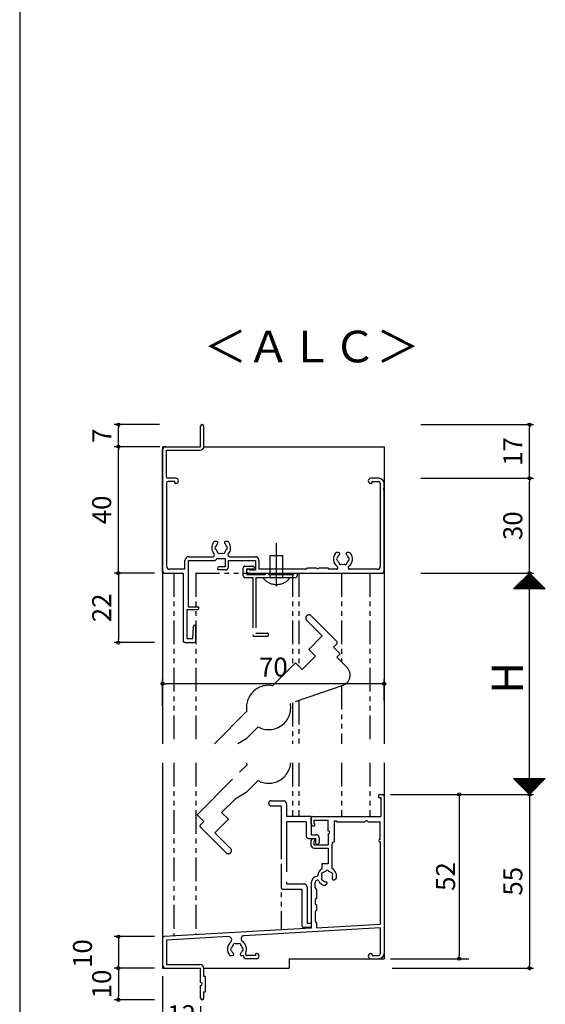
# Model space of a CAD drawing. Units: millimetres. Extents: x -355 to 380, y -554 to 538.
# Drawn here: x -355 to -189, y -311 to 1 of the extents above; entities that cross this region are included whole.
import ezdxf

# ---------------------------------------------------------------- set-up
doc = ezdxf.new("R2010")
doc.units = ezdxf.units.MM
doc.linetypes.add('PHANTOM', pattern=[15, 7.5, -1.5, 1.5, -1.5, 1.5, -1.5])
doc.linetypes.add('PHANTOM2', pattern=[31.75, 15.875, -3.175, 3.175, -3.175, 3.175, -3.175])
for name, color, linetype in [('AM_0', 7, 'Continuous'), ('AM_11', 3, 'PHANTOM2'), ('AM_2', 121, 'Continuous'), ('BLOCK', 7, 'Continuous')]:
    doc.layers.add(name, color=color, linetype=linetype)
doc.styles.get("Standard").update_dxf_attribs({"font": 'ROMANS', "bigfont": 'EXTFONT'})
doc.dimstyles.new('ISO-25', dxfattribs={"dimtxt": 2.5, "dimasz": 2.5, "dimexe": 1.25, "dimexo": 0.625, "dimtad": 1, "dimtxsty": 'Standard', "dimcen": 2.5, "dimadec": 0, "dimazin": 0, "dimtfac": 1, "dimtmove": 0, "dimatfit": 3, "dimfxl": 0, "dimarcsym": 0})
doc.dimstyles.new('SANKYO', dxfattribs={"dimtxt": 6, "dimasz": 1, "dimexe": 3, "dimexo": 2, "dimgap": 1.3, "dimtad": 1, "dimdsep": 46, "dimtxsty": 'Standard', "dimblk": 'ORIGIN', "dimcen": 0, "dimclrd": 256, "dimclre": 256, "dimclrt": 256, "dimadec": 0, "dimazin": 2, "dimtp": 0.1, "dimtm": 0.1, "dimtfac": 0.71, "dimtmove": 2, "dimatfit": 3, "dimldrblk": 'ORIGIN', "dimfxl": 0, "dimtolj": 1, "dimarcsym": 0})

# ---------------------------------------------------------------- blocks, each defined once
blk = doc.blocks.new('_ORIGIN')
at = {"color": 0, "linetype": 'ByBlock', "lineweight": -2}
blk.add_line((0, 0), (-1, 0), dxfattribs=at)
blk.add_circle((0, 0), 0.5, dxfattribs=at)
blk = doc.blocks.new('*D111')
at = {"color": 0, "lineweight": -2}
for p, q in [((-228.16, -144.47), (-192.55, -144.47)), ((-193.85, -173.47), (-193.85, -145.47)), ((-228.16, -174.47), (-192.55, -174.47))]:
    blk.add_line(p, q, dxfattribs=at)
at = {"layer": 'Defpoints', "color": 0}
for p in [(-230.7, -144.47), (-193.85, -144.47), (-230.7, -174.47)]:
    blk.add_point(p, dxfattribs=at)
at = {"color": 0, "lineweight": -2}
for p, rotation in [((-193.85, -144.47), 90), ((-193.85, -174.47), 270)]:
    blk.add_blockref('_ORIGIN', p, dxfattribs=dict(at, rotation=rotation))
at = {"color": 0, "insert": (-198.35, -159.47), "char_height": 6, "attachment_point": 5, "rotation": 90}
blk.add_mtext('30', dxfattribs=at)
blk = doc.blocks.new('*D112')
at = {"color": 0, "lineweight": -2}
for p, q in [((-228.16, -174.47), (-192.55, -174.47)), ((-193.85, -243.46), (-193.85, -175.47)), ((-216.27, -244.46), (-192.55, -244.46))]:
    blk.add_line(p, q, dxfattribs=at)
at = {"layer": 'Defpoints', "color": 0}
for p in [(-230.7, -174.47), (-193.85, -174.47), (-218.81, -244.46)]:
    blk.add_point(p, dxfattribs=at)
at = {"color": 0, "lineweight": -2}
for p, rotation in [((-193.85, -174.47), 90), ((-193.85, -244.46), 270)]:
    blk.add_blockref('_ORIGIN', p, dxfattribs=dict(at, rotation=rotation))
blk = doc.blocks.new('*D113')
at = {"color": 0, "lineweight": -2}
for p, q in [((-309.81, -302), (-309.81, -320.76)), ((-297.81, -311.5), (-297.81, -320.76)), ((-308.81, -319.46), (-298.81, -319.46))]:
    blk.add_line(p, q, dxfattribs=at)
at = {"layer": 'Defpoints', "color": 0}
for p in [(-309.81, -299.46), (-297.81, -308.96), (-297.81, -319.46)]:
    blk.add_point(p, dxfattribs=at)
at = {"color": 0, "lineweight": -2, "rotation": 180}
blk.add_blockref('_ORIGIN', (-309.81, -319.46), dxfattribs=at)
at = {"color": 0, "lineweight": -2}
blk.add_blockref('_ORIGIN', (-297.81, -319.46), dxfattribs=at)
at = {"color": 0, "insert": (-303.81, -314.96), "char_height": 6, "attachment_point": 5}
blk.add_mtext('12', dxfattribs=at)
blk = doc.blocks.new('*D114')
at = {"color": 0, "lineweight": -2}
for p, q in [((-310.7, -134.47), (-325.11, -134.47)), ((-323.81, -173.47), (-323.81, -135.47)), ((-312.35, -174.47), (-325.11, -174.47))]:
    blk.add_line(p, q, dxfattribs=at)
at = {"layer": 'Defpoints', "color": 0}
for p in [(-323.81, -134.47), (-308.16, -134.47), (-309.81, -174.47)]:
    blk.add_point(p, dxfattribs=at)
at = {"color": 0, "lineweight": -2}
for p, rotation in [((-323.81, -134.47), 90), ((-323.81, -174.47), 270)]:
    blk.add_blockref('_ORIGIN', p, dxfattribs=dict(at, rotation=rotation))
at = {"color": 0, "insert": (-328.31, -154.47), "char_height": 6, "attachment_point": 5, "rotation": 90}
blk.add_mtext('40', dxfattribs=at)
blk = doc.blocks.new('*D115')
at = {"color": 0, "lineweight": -2}
for p, q in [((-310.76, -127.47), (-325.11, -127.47)), ((-323.81, -133.47), (-323.81, -128.47)), ((-310.7, -134.47), (-325.11, -134.47))]:
    blk.add_line(p, q, dxfattribs=at)
at = {"layer": 'Defpoints', "color": 0}
for p in [(-323.81, -127.47), (-308.22, -127.47), (-308.16, -134.47)]:
    blk.add_point(p, dxfattribs=at)
at = {"color": 0, "lineweight": -2}
for p, rotation in [((-323.81, -127.47), 90), ((-323.81, -134.47), 270)]:
    blk.add_blockref('_ORIGIN', p, dxfattribs=dict(at, rotation=rotation))
at = {"color": 0, "insert": (-328.31, -130.97), "char_height": 6, "attachment_point": 5, "rotation": 90}
blk.add_mtext('7', dxfattribs=at)
blk = doc.blocks.new('*D116')
at = {"color": 0, "lineweight": -2}
for p, q in [((-228.18, -127.47), (-192.55, -127.47)), ((-193.85, -143.47), (-193.85, -128.47)), ((-228.16, -144.47), (-192.55, -144.47))]:
    blk.add_line(p, q, dxfattribs=at)
at = {"layer": 'Defpoints', "color": 0}
for p in [(-230.72, -127.47), (-193.85, -127.47), (-230.7, -144.47)]:
    blk.add_point(p, dxfattribs=at)
at = {"color": 0, "lineweight": -2}
for p, rotation in [((-193.85, -127.47), 90), ((-193.85, -144.47), 270)]:
    blk.add_blockref('_ORIGIN', p, dxfattribs=dict(at, rotation=rotation))
at = {"color": 0, "insert": (-198.35, -135.97), "char_height": 6, "attachment_point": 5, "rotation": 90}
blk.add_mtext('17', dxfattribs=at)
blk = doc.blocks.new('*D117')
at = {"color": 0, "lineweight": -2}
for p, q in [((-312.35, -299.46), (-325.11, -299.46)), ((-323.81, -300.46), (-323.81, -308.46)), ((-312.35, -309.46), (-325.11, -309.46))]:
    blk.add_line(p, q, dxfattribs=at)
at = {"layer": 'Defpoints', "color": 0}
for p in [(-309.81, -299.46), (-323.81, -309.46), (-309.81, -309.46)]:
    blk.add_point(p, dxfattribs=at)
at = {"color": 0, "lineweight": -2}
for p, rotation in [((-323.81, -299.46), 90), ((-323.81, -309.46), 270)]:
    blk.add_blockref('_ORIGIN', p, dxfattribs=dict(at, rotation=rotation))
at = {"color": 0, "insert": (-328.31, -304.46), "char_height": 6, "attachment_point": 5, "rotation": 90}
blk.add_mtext('10', dxfattribs=at)
blk = doc.blocks.new('*D119')
at = {"color": 0, "lineweight": -2}
for p, q in [((-237.27, -244.46), (-192.53, -244.46)), ((-193.83, -245.46), (-193.83, -298.46)), ((-237.27, -299.46), (-192.53, -299.46))]:
    blk.add_line(p, q, dxfattribs=at)
at = {"layer": 'Defpoints', "color": 0}
for p in [(-239.81, -244.46), (-239.81, -299.46), (-193.83, -299.46)]:
    blk.add_point(p, dxfattribs=at)
at = {"color": 0, "lineweight": -2}
for p, rotation in [((-193.83, -244.46), 90), ((-193.83, -299.46), 270)]:
    blk.add_blockref('_ORIGIN', p, dxfattribs=dict(at, rotation=rotation))
at = {"color": 0, "insert": (-198.33, -271.96), "char_height": 6, "attachment_point": 5, "rotation": 90}
blk.add_mtext('55', dxfattribs=at)
blk = doc.blocks.new('$X3')
at = {"color": 7, "linetype": 'Continuous'}
for p, q in [((-4.89, 2.5), (0.05, -2.45)), ((-4.89, 2.39), (-4.79, 2.5)), ((-4.78, 2.28), (-4.56, 2.5)), ((-4.67, 2.5), (0.17, -2.33)), ((-4.67, 2.17), (-4.34, 2.5)), ((-4.56, 2.06), (-4.11, 2.5)), ((-4.44, 2.5), (0.28, -2.22)), ((-4.44, 1.94), (-3.89, 2.5)), ((-4.33, 1.83), (-3.66, 2.5)), ((-4.22, 2.5), (0.39, -2.11)), ((-4.22, 1.72), (-3.44, 2.5)), ((-4.11, 1.61), (-3.21, 2.5)), ((-3.99, 2.5), (0.5, -2)), ((-3.99, 1.49), (-2.99, 2.5)), ((-3.88, 1.38), (-2.77, 2.5)), ((-3.77, 2.5), (0.62, -1.88)), ((-3.77, 1.27), (-2.54, 2.5)), ((-3.66, 1.16), (-2.32, 2.5)), ((-3.55, 2.5), (0.73, -1.77)), ((-3.55, 1.05), (-2.09, 2.5)), ((-3.43, 0.93), (-1.87, 2.5)), ((-3.32, 2.5), (0.84, -1.66)), ((-3.32, 0.82), (-1.64, 2.5)), ((-3.21, 0.71), (-1.42, 2.5)), ((-3.1, 2.5), (0.95, -1.55)), ((-3.1, 0.6), (-1.19, 2.5)), ((-2.98, 0.48), (-0.97, 2.5)), ((-2.87, 2.5), (1.06, -1.44)), ((-2.87, 0.37), (-0.74, 2.5)), ((-2.76, 0.26), (-0.52, 2.5)), ((-2.65, 2.5), (1.18, -1.32)), ((-2.65, 0.15), (-0.3, 2.5)), ((-2.54, 0.04), (-0.07, 2.5)), ((-2.42, 2.5), (1.29, -1.21)), ((-2.42, -0.08), (0.15, 2.5)), ((-2.31, -0.19), (0.38, 2.5)), ((-2.2, 2.5), (1.4, -1.1)), ((-2.2, -0.3), (0.6, 2.5)), ((-2.09, -0.41), (0.83, 2.5)), ((-1.97, 2.5), (1.51, -0.99)), ((-1.97, -0.53), (1.05, 2.5)), ((-1.86, -0.64), (1.28, 2.5)), ((-1.75, 2.5), (1.63, -0.87)), ((-1.75, -0.75), (1.5, 2.5)), ((-1.64, -0.86), (1.72, 2.5)), ((-1.53, -0.97), (1.95, 2.5)), ((-1.52, 2.5), (1.74, -0.76)), ((-1.41, -1.09), (2.17, 2.5)), ((-1.3, 2.5), (1.85, -0.65)), ((-1.3, -1.2), (2.4, 2.5)), ((-1.19, -1.31), (2.62, 2.5)), ((-1.08, 2.5), (1.96, -0.54)), ((-1.08, -1.42), (2.85, 2.5)), ((-0.96, -1.54), (3.07, 2.5)), ((-0.85, 2.5), (2.07, -0.43)), ((-0.85, -1.65), (3.3, 2.5)), ((-0.74, -1.76), (3.52, 2.5)), ((-0.63, 2.5), (2.19, -0.31)), ((-0.63, -1.87), (3.75, 2.5)), ((-0.52, -1.98), (3.97, 2.5)), ((-0.4, 2.5), (2.3, -0.2)), ((-0.4, -2.1), (4.19, 2.5)), ((-0.29, -2.21), (4.42, 2.5)), ((-0.18, 2.5), (2.41, -0.09)), ((-0.18, -2.32), (4.64, 2.5)), ((-0.07, -2.43), (4.87, 2.5)), ((0.05, 2.5), (2.52, 0.02)), ((0.27, 2.5), (2.64, 0.14)), ((0.5, 2.5), (2.75, 0.25)), ((0.72, 2.5), (2.86, 0.36)), ((0.94, 2.5), (2.97, 0.47)), ((1.17, 2.5), (3.08, 0.58)), ((1.39, 2.5), (3.2, 0.7)), ((1.62, 2.5), (3.31, 0.81)), ((1.84, 2.5), (3.42, 0.92)), ((2.07, 2.5), (3.53, 1.03)), ((2.29, 2.5), (3.65, 1.15)), ((2.52, 2.5), (3.76, 1.26)), ((2.74, 2.5), (3.87, 1.37)), ((2.97, 2.5), (3.98, 1.48)), ((3.19, 2.5), (4.09, 1.59)), ((3.41, 2.5), (4.21, 1.71)), ((3.64, 2.5), (4.32, 1.82)), ((3.86, 2.5), (4.43, 1.93)), ((4.09, 2.5), (4.54, 2.04)), ((4.31, 2.5), (4.66, 2.16)), ((4.54, 2.5), (4.77, 2.27)), ((4.76, 2.5), (4.88, 2.38)), ((4.99, 2.5), (4.99, 2.49))]:
    blk.add_line(p, q, dxfattribs=at)
blk = doc.blocks.new('$X2')
at = {"color": 7, "linetype": 'Continuous'}
for p, q in [((-4.94, -2.5), (0.03, 2.47)), ((-4.72, -2.5), (0.14, 2.36)), ((-4.49, -2.5), (0.25, 2.25)), ((-4.27, -2.5), (0.37, 2.13)), ((-4.04, -2.5), (0.48, 2.02)), ((-3.82, -2.5), (0.59, 1.91)), ((-3.6, -2.5), (0.7, 1.8)), ((-3.37, -2.5), (0.81, 1.69)), ((-3.15, -2.5), (0.93, 1.57)), ((-2.92, -2.5), (1.04, 1.46)), ((-2.7, -2.5), (1.15, 1.35)), ((-2.47, -2.5), (1.26, 1.24)), ((-2.4, 0.1), (0.2, -2.5)), ((-2.29, 0.21), (0.43, -2.5)), ((-2.25, -2.5), (1.38, 1.12)), ((-2.17, 0.33), (0.65, -2.5)), ((-2.06, 0.44), (0.88, -2.5)), ((-2.02, -2.5), (1.49, 1.01)), ((-1.95, 0.55), (1.1, -2.5)), ((-1.84, 0.66), (1.33, -2.5)), ((-1.8, -2.5), (1.6, 0.9)), ((-1.72, 0.78), (1.55, -2.5)), ((-1.61, 0.89), (1.78, -2.5)), ((-1.58, -2.5), (1.71, 0.79)), ((-1.5, 1), (2, -2.5)), ((-1.39, 1.11), (2.22, -2.5)), ((-1.35, -2.5), (1.82, 0.68)), ((-1.28, 1.22), (2.45, -2.5)), ((-1.16, 1.34), (2.67, -2.5)), ((-1.13, -2.5), (1.94, 0.56)), ((-1.05, 1.45), (2.9, -2.5)), ((-0.94, 1.56), (3.12, -2.5)), ((-0.9, -2.5), (2.05, 0.45)), ((-0.83, 1.67), (3.35, -2.5)), ((-0.71, 1.79), (3.57, -2.5)), ((-0.68, -2.5), (2.16, 0.34)), ((-0.6, 1.9), (3.8, -2.5)), ((-0.49, 2.01), (4.02, -2.5)), ((-0.45, -2.5), (2.27, 0.23)), ((-0.38, 2.12), (4.24, -2.5)), ((-0.27, 2.23), (4.47, -2.5)), ((-0.23, -2.5), (2.39, 0.11)), ((-0.15, 2.35), (4.69, -2.5)), ((-0.04, 2.46), (4.92, -2.5)), ((0, -2.5), (2.5, 0)), ((-4.98, -2.48), (-4.96, -2.5)), ((-4.87, -2.37), (-4.74, -2.5)), ((-4.76, -2.26), (-4.51, -2.5)), ((-4.64, -2.14), (-4.29, -2.5)), ((-4.53, -2.03), (-4.06, -2.5)), ((-4.42, -1.92), (-3.84, -2.5)), ((-4.31, -1.81), (-3.61, -2.5)), ((-4.19, -1.69), (-3.39, -2.5)), ((-4.08, -1.58), (-3.16, -2.5)), ((-3.97, -1.47), (-2.94, -2.5)), ((-3.86, -1.36), (-2.72, -2.5)), ((-3.75, -1.25), (-2.49, -2.5)), ((-3.63, -1.13), (-2.27, -2.5)), ((-3.52, -1.02), (-2.04, -2.5)), ((-3.41, -0.91), (-1.82, -2.5)), ((-3.3, -0.8), (-1.59, -2.5)), ((-3.18, -0.68), (-1.37, -2.5)), ((-3.07, -0.57), (-1.14, -2.5)), ((-2.96, -0.46), (-0.92, -2.5)), ((-2.85, -0.35), (-0.69, -2.5)), ((-2.73, -0.23), (-0.47, -2.5)), ((-2.62, -0.12), (-0.25, -2.5)), ((-2.51, -0.01), (-0.02, -2.5)), ((0.22, -2.5), (2.61, -0.11)), ((0.45, -2.5), (2.72, -0.22)), ((0.67, -2.5), (2.83, -0.33)), ((0.89, -2.5), (2.95, -0.45)), ((1.12, -2.5), (3.06, -0.56)), ((1.34, -2.5), (3.17, -0.67)), ((1.57, -2.5), (3.28, -0.78)), ((1.79, -2.5), (3.4, -0.9)), ((2.02, -2.5), (3.51, -1.01)), ((2.24, -2.5), (3.62, -1.12)), ((2.47, -2.5), (3.73, -1.23)), ((2.69, -2.5), (3.85, -1.35)), ((2.91, -2.5), (3.96, -1.46)), ((3.14, -2.5), (4.07, -1.57)), ((3.36, -2.5), (4.18, -1.68)), ((3.59, -2.5), (4.29, -1.79)), ((3.81, -2.5), (4.41, -1.91)), ((4.04, -2.5), (4.52, -2.02)), ((4.26, -2.5), (4.63, -2.13)), ((4.49, -2.5), (4.74, -2.24)), ((4.71, -2.5), (4.86, -2.36)), ((4.94, -2.5), (4.97, -2.47))]:
    blk.add_line(p, q, dxfattribs=at)
blk = doc.blocks.new('*D164')
at = {"lineweight": -2}
for p, q in [((-237.81, -244.46), (-213.07, -244.46)), ((-216.07, -245.46), (-216.07, -295.47)), ((-237.81, -296.47), (-213.07, -296.47))]:
    blk.add_line(p, q, dxfattribs=at)
at = {"layer": 'Defpoints', "color": 0}
for p in [(-239.81, -244.46), (-239.81, -296.47), (-216.07, -296.47)]:
    blk.add_point(p, dxfattribs=at)
at = {"lineweight": -2}
for p, rotation in [((-216.07, -244.46), 90), ((-216.07, -296.47), 270)]:
    blk.add_blockref('_ORIGIN', p, dxfattribs=dict(at, rotation=rotation))
at = {"insert": (-220.37, -270.47), "char_height": 6, "attachment_point": 5, "rotation": 90}
blk.add_mtext('\\A1;52', dxfattribs=at)
blk = doc.blocks.new('*D203')
at = {"color": 0, "lineweight": -2}
for p, q in [((-312.35, -289.47), (-325.11, -289.47)), ((-323.81, -290.47), (-323.81, -298.47)), ((-312.35, -299.47), (-325.11, -299.47))]:
    blk.add_line(p, q, dxfattribs=at)
at = {"layer": 'Defpoints', "color": 0}
for p in [(-309.81, -289.47), (-323.81, -299.47), (-309.81, -299.47)]:
    blk.add_point(p, dxfattribs=at)
at = {"color": 0, "lineweight": -2}
for p, rotation in [((-323.81, -289.47), 90), ((-323.81, -299.47), 270)]:
    blk.add_blockref('_ORIGIN', p, dxfattribs=dict(at, rotation=rotation))
at = {"color": 0, "insert": (-334.39, -294.84), "char_height": 6, "attachment_point": 5, "rotation": 90}
blk.add_mtext('10', dxfattribs=at)
blk = doc.blocks.new('*D250')
at = {"color": 0, "lineweight": -2}
for p, q in [((-312.35, -174.47), (-325.11, -174.47)), ((-323.81, -175.47), (-323.81, -195.47)), ((-312.35, -196.47), (-325.11, -196.47))]:
    blk.add_line(p, q, dxfattribs=at)
at = {"layer": 'Defpoints', "color": 0}
for p in [(-309.81, -174.47), (-323.81, -196.47), (-309.81, -196.47)]:
    blk.add_point(p, dxfattribs=at)
at = {"color": 0, "lineweight": -2}
for p, rotation in [((-323.81, -174.47), 90), ((-323.81, -196.47), 270)]:
    blk.add_blockref('_ORIGIN', p, dxfattribs=dict(at, rotation=rotation))
at = {"color": 0, "insert": (-328.31, -185.47), "char_height": 6, "attachment_point": 5, "rotation": 90}
blk.add_mtext('22', dxfattribs=at)
blk = doc.blocks.new('D0077S0NS1GB0001____B')
at = {"layer": 'AM_11', "color": 0}
for p, q in [((-0.43, 4), (0, 4)), ((-2.74, 0), (10.91, 0)), ((0, 2), (7, 2)), ((7, 2), (7, -2)), ((0, -2), (7, -2)), ((-0.43, -4), (0, -4))]:
    blk.add_line(p, q, dxfattribs=at)
blk.add_arc((3.2, 0), 5.4, 132.2055, 227.7946, dxfattribs=at)
blk = doc.blocks.new('D0037S0NS1GB0001____B')
at = {"layer": 'AM_11', "color": 0}
for p, q in [((-12.67, 5), (-8.85, 5)), ((-12.67, 3.35), (-9.5, 3.35)), ((-9.5, 3.35), (-9.5, -22.5)), ((-7.85, 4), (-7.85, 0)), ((0, 0), (-7.85, 0)), ((0, 0), (0, -5.8)), ((-1.65, -1.65), (-7.85, -1.65)), ((-7.85, -1.65), (-7.85, -21.35)), ((-1.65, -1.65), (-1.65, -6)), ((0, -5.8), (1.5, -5.8)), ((-0.65, -7), (1.3, -7)), ((1.3, -7), (1.3, -8.2)), ((2.5, -6.8), (2.5, -8.2)), ((-7.85, -21.35), (-2.35, -21.35)), ((-9, -23), (-3, -23)), ((-3, -23), (-3, -34.5)), ((-1.35, -22.35), (-1.35, -33.8)), ((-1.35, -33.8), (0, -33.8)), ((0, -33.8), (0, -35)), ((-2.5, -35), (0, -35))]:
    blk.add_line(p, q, dxfattribs=at)
for centre, radius, start, end in [((-12.67, 4.18), 0.825, 90, 269.9999), ((-8.85, 4), 1, 0, 90), ((-0.65, -6), 1, 180, 270), ((1.5, -6.8), 1, 0, 90), ((1.9, -8.2), 0.6, 180, 360), ((-2.35, -22.35), 1, 0, 90), ((-9, -22.5), 0.5, 180, 270), ((-2.5, -34.5), 0.5, 180, 270)]:
    blk.add_arc(centre, radius, start, end, dxfattribs=at)
blk = doc.blocks.new('羽根２')
at = {"layer": 'AM_11', "color": 0}
for p, q in [((-22.63, -16.97), (-6.89, -1.23)), ((-7.07, -9.9), (-3.33, -6.16)), ((-14.85, -16.26), (-10.61, -12.02)), ((-7.07, -9.9), (-10.61, -12.02)), ((-22.63, -16.97), (-20.51, -19.09)), ((-16.97, -22.63), (-12.73, -18.38)), ((-14.85, -16.26), (-12.73, -18.38)), ((-21.57, -20.15), (-20.51, -19.09)), ((-21.57, -20.86), (-13.44, -28.99)), ((-16.97, -22.63), (-12.02, -27.58))]:
    blk.add_line(p, q, dxfattribs=at)
for centre, radius, start, end in [((0, 0), 7, 184.096, 190.1501), ((0, 0), 7, 241.6016, 355.904), ((-21.21, -20.51), 0.5, 134.9981, 225), ((-12.73, -28.28), 1, 225.0001, 45)]:
    blk.add_arc(centre, radius, start, end, dxfattribs=at)
blk = doc.blocks.new('AJ0623-2005-06-17')
at = {"layer": 'AM_11', "color": 0}
for p, q in [((-17, -0.9), (-17, 1.7)), ((-16.5, 2.2), (-14, 2.2)), ((-16, 1.2), (-16, -0.4)), ((-14, 1.2), (-16, 1.2)), ((-10, 0), (-9, 0)), ((-10, -0.4), (-10, 0)), ((-9, 0), (-9, -0.4)), ((-1, -0.4), (-1, 0)), ((-1, 0), (0, 0)), ((0, 0), (0, -0.9)), ((-16.5, -1.4), (-14, -1.4)), ((-16, -0.4), (-10, -0.4)), ((-14, -1.4), (-14, -19.5)), ((-13, -1.4), (-13, -19)), ((-13, -1.4), (-0.5, -1.4)), ((-9, -0.4), (-1, -0.4)), ((-13.5, -20), (-9.5, -20)), ((-13, -19), (-9.5, -19))]:
    blk.add_line(p, q, dxfattribs=at)
for centre, start, end in [((-16.5, 1.7), 90, 180), ((-14, 1.7), 0, 90), ((-14, 1.7), 270, 0), ((-16.5, -0.9), 180, 270), ((-0.5, -0.9), 270, 0), ((-13.5, -19.5), 180, 270), ((-9.5, -19.5), 0, 90), ((-9.5, -19.5), 270, 0)]:
    blk.add_arc(centre, 0.5, start, end, dxfattribs=at)
blk = doc.blocks.new('羽根１')
at = {"layer": 'AM_11', "color": 0}
for p, q in [((13.44, 28.99), (21.57, 20.86)), ((12.02, 27.58), (16.97, 22.63)), ((12.73, 18.38), (16.97, 22.63)), ((20.51, 19.09), (21.57, 20.15)), ((20.51, 19.09), (22.63, 16.97)), ((10.61, 12.02), (14.85, 16.26)), ((12.73, 18.38), (14.85, 16.26)), ((21.57, 15.91), (22.63, 16.97)), ((21.57, 15.91), (24.75, 12.73)), ((1.23, 6.89), (8.49, 14.14)), ((8.49, 14.14), (10.61, 12.02)), ((23.42, 6.95), (6.89, 1.23)), ((-17.16, -11.5), (-6.89, -1.23)), ((-7.07, -9.9), (-3.33, -6.16)), ((-7.07, -9.9), (-9.74, -11.5))]:
    blk.add_line(p, q, dxfattribs=at)
for centre, radius, start, end in [((12.73, 28.28), 1, 45, 225), ((21.21, 20.51), 0.5, 315, 44.9999), ((22.27, 10.25), 3.5, 289.0647, 45), ((0, 0), 7, 79.8499, 190.1501), ((0, 0), 7, 241.6016, 10.1501)]:
    blk.add_arc(centre, radius, start, end, dxfattribs=at)
blk = doc.blocks.new('AJ0467-2005-06-16')
at = {"layer": 'AM_0'}
for p, q in [((-58, 40), (-58, 46.5)), ((-57, 40), (-57, 46.5)), ((-70, 0.5), (-70, 39)), ((-69, 40), (-58, 40)), ((-68.8, 30.5), (-68.8, 38.9)), ((-68.8, 38.9), (-58.1, 38.9)), ((-68.8, 28.5), (-68.8, 2.2)), ((-65.82, 30), (-68.3, 30)), ((-66.2, 29), (-68.3, 29)), ((-66.2, 28.65), (-66.2, 29)), ((-65.82, 28.35), (-65.9, 28.35)), ((-1.65, 30), (-4.17, 30)), ((-4.1, 28.35), (-4.17, 28.35)), ((-3.8, 29), (-1.7, 29)), ((-3.8, 28.65), (-3.8, 29)), ((-1.2, 28.5), (-1.2, 2.2)), ((0, 26.96), (0, 28.35)), ((0, 0.5), (0, 26.04)), ((-52.87, 10), (-53.5, 10)), ((-49.5, 10), (-50.13, 10)), ((-14.37, 6.5), (-15, 6.5)), ((-11, 6.5), (-11.63, 6.5)), ((-62.95, 1.2), (-62.95, 4)), ((-61.85, 4), (-53.52, 4)), ((-61.85, -10.7), (-61.85, 4)), ((-61.75, 5.2), (-54.14, 5.2)), ((-53.31, 4.09), (-52.75, 4.65)), ((-52.75, 4.65), (-50.2, 4.65)), ((-50.2, 4.65), (-50.2, 2)), ((-49.2, 4), (-40.65, 4)), ((-49.2, 2), (-49.2, 4)), ((-48.86, 5.2), (-40.75, 5.2)), ((-40.65, 4), (-40.65, 1)), ((-39.55, 4), (-39.55, 1.2)), ((-69.5, 0), (-63.5, 0)), ((-62.95, 1.2), (-67.8, 1.2)), ((-63.5, 0), (-63.5, -21.5)), ((-50.2, 2), (-52.2, 2)), ((-50.2, 1), (-52.2, 1)), ((-42.78, 1.2), (-42.9, 1.2)), ((-42.9, 0), (-0.5, 0)), ((-42.5, 1), (-40.65, 1)), ((-24.75, 1.2), (-39.55, 1.2)), ((-24.25, 1.65), (-21.46, 1.65)), ((-20.54, 1.65), (-17.75, 1.65)), ((-15.1, 1.2), (-17.25, 1.2)), ((-2.2, 1.2), (-10.9, 1.2)), ((-62.3, -20.8), (-62.3, -11.5)), ((-62.3, -11.5), (-58.9, -11.5)), ((-61.85, -10.7), (-58.9, -10.7)), ((-60.5, -20.8), (-60.3, -16.88)), ((-59.5, -21.5), (-59.5, -16.9)), ((-60.5, -20.8), (-62.3, -20.8)), ((-63, -22), (-60, -22))]:
    blk.add_line(p, q, dxfattribs=at)
for centre, radius, start, end in [((-57.5, 46.5), 0.5, 0, 180), ((-69, 39), 1, 90, 180), ((-58.1, 40), 1.1, 270, 360), ((-68.3, 30.5), 0.5, 180, 270), ((-68.3, 28.5), 0.5, 90, 180), ((-65.9, 28.65), 0.3, 180, 270), ((-65.82, 29.17), 0.825, 270, 90), ((-4.17, 29.17), 0.825, 90, 270), ((-4.1, 28.65), 0.3, 270, 0), ((-1.7, 28.5), 0.5, 360, 90), ((-1.65, 28.35), 1.65, 0, 90), ((0.2, 26.5), 0.5, 113.5782, 246.4218), ((-51.5, 8), 3, 143.1301, 221.0823), ((-53.5, 9.5), 0.5, 90, 143.1301), ((-52.87, 9.62), 0.376, 310.1841, 90), ((-50.13, 9.62), 0.376, 90, 229.8159), ((-49.5, 9.5), 0.5, 36.8699, 90), ((-51.5, 8), 3, 318.9177, 36.8699), ((-53, 8), 0.5, 112.0243, 247.9757), ((-51.5, 8), 1.75, 130.1841, 164.6411), ((-51.5, 8), 1.75, 195.3589, 224.6411), ((-52.25, 6.7), 0.5, 172.0243, 307.9757), ((-51.5, 8), 1.75, 255.3589, 284.6411), ((-50.75, 6.7), 0.5, 232.0243, 7.9757), ((-51.5, 8), 1.75, 15.3589, 49.8159), ((-51.5, 8), 1.75, 315.3589, 344.6411), ((-50, 8), 0.5, 292.0243, 67.9757), ((-13, 4.5), 3, 143.1301, 233.1301), ((-15, 6), 0.5, 90, 143.1301), ((-14.37, 6.12), 0.376, 310.1841, 90), ((-11.63, 6.12), 0.376, 90, 229.8159), ((-13, 4.5), 3, 306.8699, 36.8699), ((-11, 6), 0.5, 36.8699, 90), ((-61.75, 4), 1.2, 90, 180), ((-54.14, 5.7), 0.5, 270, 41.0823), ((-53.52, 4.3), 0.3, 270, 315), ((-48.86, 5.7), 0.5, 138.9177, 270), ((-40.75, 4), 1.2, 0, 90), ((-14.5, 4.5), 0.5, 112.0243, 247.9757), ((-13, 4.5), 1.75, 130.1841, 164.6411), ((-13, 4.5), 1.75, 195.3589, 224.6411), ((-13.75, 3.2), 0.5, 172.0243, 307.9757), ((-12.25, 3.2), 0.5, 232.0243, 7.9757), ((-13, 4.5), 1.75, 15.3589, 49.8159), ((-13, 4.5), 1.75, 315.3589, 344.6411), ((-11.5, 4.5), 0.5, 292.0243, 67.9757), ((-69.5, 0.5), 0.5, 180, 270), ((-67.8, 2.2), 1, 180, 270), ((-52.2, 1.5), 0.5, 90, 270), ((-50.2, 2), 1, 270, 0), ((-42.9, 0.6), 0.6, 90, 270), ((-42.78, 0.9), 0.3, 19.4712, 90), ((-24.75, 1.7), 0.5, 270, 354.2608), ((-21, 1.85), 0.5, 203.5782, 336.4218), ((-17.25, 1.7), 0.5, 185.7392, 270), ((-15.1, 1.7), 0.5, 270, 53.1301), ((-13, 4.5), 1.75, 255.3589, 284.6411), ((-10.9, 1.7), 0.5, 126.8699, 270), ((-2.2, 2.2), 1, 270, 0), ((-0.5, 0.5), 0.5, 270, 0), ((-58.9, -11.1), 0.4, 270, 90), ((-59.9, -16.9), 0.4, 0, 177.072), ((-63, -21.5), 0.5, 180, 270), ((-60, -21.5), 0.5, 270, 0)]:
    blk.add_arc(centre, radius, start, end, dxfattribs=at)
blk = doc.blocks.new('AJ0586-2005-06-15')
at = {"layer": 'AM_0'}
for p, q in [((-1.8, -0.5), (-1.8, -1)), ((-1.8, -1), (-1, -1)), ((-1.3, 0), (-0.5, 0)), ((-1, -1), (-1, -7)), ((0, -0.5), (0, -50.35)), ((-23, -9.5), (-23, -7.5)), ((-22.5, -7), (-1, -7)), ((-22.2, -8.2), (-17.7, -8.2)), ((-22.2, -8.2), (-22.2, -9.2)), ((-22.2, -9.2), (-22, -9.2)), ((-22, -9.2), (-22, -10)), ((-17.7, -11.5), (-17.7, -8.2)), ((-15.7, -15), (-15.7, -8.35)), ((-15.7, -8.35), (-15.2, -8.35)), ((-15.2, -8.35), (-14.9, -8.65)), ((-14.9, -8.65), (-6.1, -8.65)), ((-5.8, -8.35), (-6.1, -8.65)), ((-5.3, -8.35), (-5.8, -8.35)), ((-5.3, -8.35), (-5, -8.65)), ((-5, -8.65), (-1.2, -8.65)), ((-1.2, -14.2), (-1.2, -8.65)), ((-22.5, -10), (-22, -10)), ((-23, -16.2), (-23, -14.5)), ((-22.5, -14), (-22, -14)), ((-22.2, -14.8), (-22.2, -16)), ((-22.2, -14.8), (-22, -14.8)), ((-22, -14), (-22, -14.8)), ((-17.7, -12.5), (-17.7, -16)), ((-1.25, -14.2), (-1.2, -14.2)), ((-1.25, -15), (-1.2, -15)), ((-1.2, -15), (-1.2, -41.07)), ((-22.2, -16), (-17.7, -16)), ((-22.2, -17), (-17.7, -17)), ((-17.7, -17), (-17.7, -22)), ((-16.5, -15.85), (-16.5, -23.4)), ((-19.7, -22), (-19.7, -23.53)), ((-17.7, -22), (-19.7, -22)), ((-23, -28.03), (-23, -42.31)), ((-21.8, -29.5), (-21.8, -28.03)), ((-15.81, -27.05), (-15.27, -26.73)), ((-21.35, -30), (-21.35, -33)), ((-18.73, -28.73), (-18.19, -28.42)), ((-21.8, -33.5), (-21.8, -34.5)), ((-21.8, -37.25), (-21.8, -40)), ((-21.35, -35), (-21.35, -36.75)), ((-23, -42.31), (-69.53, -44.97)), ((-1.2, -42.27), (-44.25, -44.73)), ((-21.35, -40.5), (-21.35, -42.22)), ((-21.35, -42.22), (-1.2, -41.07)), ((-1.2, -42.27), (-1.2, -50.5)), ((-70, -45.47), (-70, -54)), ((-49.22, -45.01), (-68.8, -46.13)), ((-68.8, -46.13), (-68.8, -53.8)), ((-48.5, -51), (-47.87, -51)), ((-45.13, -51), (-44.5, -51)), ((-40.33, -52), (-43.5, -52)), ((-40.7, -51), (-43.34, -51)), ((-40.7, -50.65), (-40.7, -51)), ((-40.33, -50.35), (-40.4, -50.35)), ((-4.18, -50.35), (-4.1, -50.35)), ((-4.18, -52), (-1.65, -52)), ((-3.8, -50.65), (-3.8, -51)), ((-3.8, -51), (-1.7, -51)), ((-69, -55), (-58, -55)), ((-68.8, -53.8), (-58.2, -53.8)), ((-58, -59.5), (-58, -55)), ((-57, -57.5), (-57, -55)), ((-57, -57.5), (-56.6, -57.5)), ((-56.6, -57.5), (-56.6, -62.5)), ((-58, -64.5), (-58, -60.5)), ((-57, -62.5), (-56.6, -62.5)), ((-57, -64.5), (-57, -62.5))]:
    blk.add_line(p, q, dxfattribs=at)
for centre, radius, start, end in [((-1.3, -0.5), 0.5, 90, 180), ((-0.5, -0.5), 0.5, 0, 90), ((-22.5, -7.5), 0.5, 90, 180), ((-22.5, -9.5), 0.5, 180, 270), ((-17.7, -12), 0.5, 270, 90), ((-22.5, -14.5), 0.5, 90, 180), ((-15.65, -15.85), 0.85, 93.3723, 180), ((-1.25, -14.6), 0.4, 90, 270), ((-22.2, -16.2), 0.8, 180, 270), ((-18, -26), 3, 124.5181, 177.8359), ((-19.3, -25.25), 0.5, 82.0243, 217.9757), ((-18, -26), 1.75, 105.3589, 134.6411), ((-18, -24.5), 0.5, 22.0243, 157.9757), ((-18, -26), 1.75, 45.3589, 74.6411), ((-16.7, -25.25), 0.5, 322.0243, 97.9757), ((-18, -26), 3, 353.1301, 60), ((-20.85, -28.03), 2.15, 93.9435, 180), ((-20.85, -28.03), 0.95, 121.7974, 180), ((-21.09, -27.65), 0.5, 28.1115, 121.7974), ((-18, -26), 3, 208.1115, 246.8699), ((-19.3, -26.75), 0.5, 142.0243, 277.9757), ((-18, -26), 1.75, 165.3589, 194.6411), ((-18, -26), 1.75, 225.3589, 259.8159), ((-18.38, -28.09), 0.376, 300, 79.8159), ((-16, -26.72), 0.376, 160.1841, 300), ((-18, -26), 1.75, 340.1841, 14.6411), ((-15.52, -26.3), 0.5, 300, 353.1301), ((-21.3, -29.5), 0.5, 180, 264.2608), ((-18.98, -28.3), 0.5, 246.8699, 300), ((-21.3, -33.5), 0.5, 95.7392, 180), ((-21.3, -34.5), 0.5, 180, 264.2608), ((-21.3, -37.25), 0.5, 95.7392, 180), ((-21.3, -40), 0.5, 180, 264.2608), ((-69.5, -45.47), 0.5, 93.2705, 180), ((-49.16, -46.01), 1, 311.6847, 93.2705), ((-44.2, -45.73), 1, 93.2705, 234.8562), ((-46.5, -49), 3, 334.6231, 54.8562), ((-46.5, -49), 3, 131.6847, 216.8699), ((-48, -49), 0.5, 112.0243, 247.9757), ((-46.5, -49), 1.75, 135.3589, 164.6411), ((-46.5, -49), 1.75, 195.3589, 229.8159), ((-47.25, -47.7), 0.5, 52.0243, 187.9757), ((-46.5, -49), 1.75, 75.3589, 104.6411), ((-45.75, -47.7), 0.5, 352.0243, 127.9757), ((-46.5, -49), 1.75, 310.1841, 344.6411), ((-46.5, -49), 1.75, 15.3589, 44.6411), ((-45, -49), 0.5, 292.0243, 67.9757), ((-48.5, -50.5), 0.5, 216.8699, 270), ((-47.87, -50.62), 0.376, 270, 49.8159), ((-45.13, -50.62), 0.376, 130.1841, 270), ((-43.5, -51), 1, 180, 270), ((-43.34, -50.5), 0.5, 154.6231, 270), ((-40.4, -50.65), 0.3, 90, 180), ((-40.33, -51.18), 0.825, 270, 90), ((-4.18, -51.18), 0.825, 90, 270), ((-4.1, -50.65), 0.3, 0, 90), ((-1.7, -50.5), 0.5, 270, 0), ((-1.65, -50.35), 1.65, 270, 0), ((-69, -54), 1, 180, 270), ((-58.2, -55), 1.2, 0, 90), ((-58, -60), 0.5, 270, 90), ((-57.5, -64.5), 0.5, 180, 0)]:
    blk.add_arc(centre, radius, start, end, dxfattribs=at)
blk = doc.blocks.new('*D403')
at = {"color": 0, "lineweight": -2}
for p, q in [((-309.81, -216.45), (-309.81, -208.16)), ((-239.81, -214.8), (-239.81, -208.16)), ((-240.81, -209.46), (-308.81, -209.46))]:
    blk.add_line(p, q, dxfattribs=at)
at = {"layer": 'Defpoints', "color": 0}
for p in [(-309.81, -209.46), (-239.81, -217.34), (-309.81, -218.99)]:
    blk.add_point(p, dxfattribs=at)
at = {"color": 0, "lineweight": -2, "rotation": 180}
blk.add_blockref('_ORIGIN', (-309.81, -209.46), dxfattribs=at)
at = {"color": 0, "lineweight": -2}
blk.add_blockref('_ORIGIN', (-239.81, -209.46), dxfattribs=at)
at = {"color": 0, "insert": (-274.81, -204.96), "char_height": 6, "attachment_point": 5}
blk.add_mtext('70', dxfattribs=at)

msp = doc.modelspace()

# ---------------------------------------------------------------- linework, layer by layer
at = {"color": 7, "linetype": 'Continuous'}
msp.add_line((-355, 466), (-355, -554), dxfattribs=at)
at = {"color": 7}
for p, q in [((-193.852, -174.467), (-198.852, -179.467)), ((-188.852, -179.467), (-193.852, -174.467)), ((-188.852, -179.467), (-198.852, -179.467)), ((-198.851, -239.465), (-193.851, -244.465)), ((-198.851, -239.465), (-188.851, -239.465)), ((-193.851, -244.465), (-188.851, -239.465))]:
    msp.add_line(p, q, dxfattribs=at)
msp.add_point((-239.812, -174.467))
at = {"layer": 'AM_11', "color": 0, "linetype": 'PHANTOM'}
for p, q in [((-306.312, -174.467), (-306.312, -228.467)), ((-299.312, -174.467), (-271.811, -174.467)), ((-299.312, -174.467), (-299.312, -228.467)), ((-268.812, -174.467), (-268.812, -203.855)), ((-266.812, -174.467), (-266.812, -203.855)), ((-253.312, -174.467), (-253.312, -202.49)), ((-244.312, -174.467), (-244.312, -228.467)), ((-253.312, -210.166), (-253.312, -228.467)), ((-266.812, -214.835), (-266.812, -228.467)), ((-268.812, -215.522), (-268.812, -228.467)), ((-306.312, -234.467), (-306.312, -289.302)), ((-299.312, -234.467), (-299.312, -288.905)), ((-268.812, -234.467), (-268.812, -251.467)), ((-266.812, -234.467), (-266.812, -251.467)), ((-253.312, -234.467), (-253.312, -251.467)), ((-244.312, -234.467), (-244.312, -251.467)), ((-272.312, -251.467), (-272.312, -287.375))]:
    msp.add_line(p, q, dxfattribs=at)
at = {"layer": 'AM_2', "color": 0}
for p, q in [((-309.812, -134.467), (-297.812, -134.467)), ((-309.812, -134.467), (-309.812, -228.466)), ((-296.812, -134.467), (-239.812, -134.467)), ((-239.812, -134.467), (-239.812, -228.466)), ((-309.812, -234.466), (-309.812, -299.467)), ((-239.812, -234.466), (-239.812, -296.467)), ((-269.812, -296.467), (-269.812, -299.467)), ((-269.812, -296.467), (-239.812, -296.467)), ((-309.812, -299.467), (-308.662, -299.467)), ((-296.763, -299.467), (-269.812, -299.467))]:
    msp.add_line(p, q, dxfattribs=at)

# ---------------------------------------------------------------- block references
at = {"color": 7}
for name, p in [('$X2', (-193.852, -176.967)), ('$X3', (-193.851, -241.965))]:
    msp.add_blockref(name, p, dxfattribs=at)
at = {"layer": 'AM_0'}
for name, p in [('AJ0467-2005-06-16', (-239.812, -174.467)), ('AJ0623-2005-06-17', (-267.312, -174.467)), ('AJ0586-2005-06-15', (-239.812, -244.467))]:
    msp.add_blockref(name, p, dxfattribs=at)
at = {"layer": 'BLOCK', "rotation": 90.00000001175087}
msp.add_blockref('D0077S0NS1GB0001____B', (-273.812, -175.867), dxfattribs=at)
at = {"layer": 'BLOCK'}
for name, p in [('羽根１', (-276.312, -216.967)), ('羽根２', (-276.312, -233.967)), ('D0037S0NS1GB0001____B', (-262.812, -251.467))]:
    msp.add_blockref(name, p, dxfattribs=at)

# ---------------------------------------------------------------- texts
at = {"color": 7, "insert": (-296.832, -107.778), "char_height": 10, "attachment_point": 7}
msp.add_mtext_dynamic_manual_height_columns('＜ＡＬＣ＞', width=67.41278, gutter_width=12.5, heights=[0], dxfattribs=at)
at = {"color": 7, "insert": (-195.851, -212.571), "char_height": 10, "attachment_point": 7, "rotation": 90}
msp.add_mtext('{\\W1;H}', dxfattribs=at)

# ---------------------------------------------------------------- dimensions: what is measured, and where the dimension line sits
at = {"color": 7}
for base, p1, p2, picture, middle in [((-323.812, -127.467), (-308.162, -134.467), (-308.222, -127.467), '*D115', (-328.312, -130.967)), ((-193.851, -127.467), (-230.703, -144.467), (-230.721, -127.467), '*D116', (-198.351, -135.967)), ((-323.812, -134.467), (-309.812, -174.467), (-308.162, -134.467), '*D114', (-328.312, -154.467)), ((-193.851, -144.467), (-230.703, -174.467), (-230.703, -144.467), '*D111', (-198.351, -159.467)), ((-193.834, -299.465), (-239.812, -244.465), (-239.812, -299.465), '*D119', (-198.334, -271.965))]:
    dim = msp.add_linear_dim(base=base, p1=p1, p2=p2, angle=90, dimstyle='ISO-25', override={"dimtxt": 6, "dimasz": 1, "dimexe": 1.3, "dimexo": 2.54, "dimgap": 1.5, "dimdec": 1, "dimlfac": 1, "dimdsep": 46, "dimblk1": 'ORIGIN', "dimblk2": 'ORIGIN', "dimsah": 1}, dxfattribs=at)
    dim.commit()
    dim.dimension.update_dxf_attribs({"geometry": picture, "text_midpoint": middle})
for base, p1, p2, override, picture, middle in [((-323.812, -196.467), (-309.812, -174.467), (-309.812, -196.467), {"dimtxt": 6, "dimasz": 1, "dimexe": 1.3, "dimexo": 2.54, "dimgap": 1.5, "dimdec": 1, "dimlfac": 1, "dimdsep": 46, "dimblk1": 'ORIGIN', "dimblk2": 'ORIGIN', "dimsah": 1}, '*D250', (-323.812, -185.467)), ((-323.812, -299.465), (-309.812, -289.465), (-309.812, -299.465), {"dimtxt": 6, "dimasz": 1, "dimexe": 1.3, "dimexo": 2.54, "dimgap": 1.5, "dimdec": 1, "dimlfac": 1, "dimdsep": 46, "dimblk1": 'ORIGIN', "dimblk2": 'ORIGIN', "dimsah": 1, "dimtmove": 2}, '*D203', (-334.393, -294.844)), ((-323.812, -309.465), (-309.812, -299.465), (-309.812, -309.465), {"dimtxt": 6, "dimasz": 1, "dimexe": 1.3, "dimexo": 2.54, "dimgap": 1.5, "dimdec": 1, "dimlfac": 1, "dimdsep": 46, "dimblk1": 'ORIGIN', "dimblk2": 'ORIGIN', "dimsah": 1}, '*D117', (-323.812, -304.465))]:
    dim = msp.add_linear_dim(base=base, p1=p1, p2=p2, angle=90, dimstyle='ISO-25', override=override, dxfattribs=at)
    dim.commit()
    dim.dimension.update_dxf_attribs({"geometry": picture, "text_midpoint": middle, "dimtype": 160})
dim = msp.add_linear_dim(base=(-193.851, -174.467), p1=(-218.812, -244.465), p2=(-230.703, -174.467), angle=90, text=' ', dimstyle='ISO-25', override={"dimtxt": 6, "dimasz": 1, "dimexe": 1.3, "dimexo": 2.54, "dimgap": 1.5, "dimdec": 1, "dimlfac": 1, "dimdsep": 46, "dimblk1": 'ORIGIN', "dimblk2": 'ORIGIN', "dimsah": 1}, dxfattribs=at)
dim.commit()
dim.dimension.update_dxf_attribs({"geometry": '*D112', "text_midpoint": (-193.851, -194.467), "dimtype": 160})
for base, p1, p2, picture, middle in [((-309.812, -209.459), (-239.812, -217.344), (-309.812, -218.995), '*D403', (-274.812, -209.459)), ((-297.812, -319.465), (-309.812, -299.465), (-297.812, -308.965), '*D113', (-303.812, -319.465))]:
    dim = msp.add_linear_dim(base=base, p1=p1, p2=p2, dimstyle='ISO-25', override={"dimtxt": 6, "dimasz": 1, "dimexe": 1.3, "dimexo": 2.54, "dimgap": 1.5, "dimdec": 1, "dimlfac": 1, "dimdsep": 46, "dimblk1": 'ORIGIN', "dimblk2": 'ORIGIN', "dimsah": 1}, dxfattribs=at)
    dim.commit()
    dim.dimension.update_dxf_attribs({"geometry": picture, "text_midpoint": middle, "dimtype": 160})
dim = msp.add_linear_dim(base=(-216.067, -296.465), p1=(-239.812, -244.465), p2=(-239.812, -296.465), angle=90, dimstyle='SANKYO')
dim.commit()
dim.dimension.update_dxf_attribs({"geometry": '*D164', "text_midpoint": (-220.367, -270.465)})

doc.saveas('drawing.dxf')
